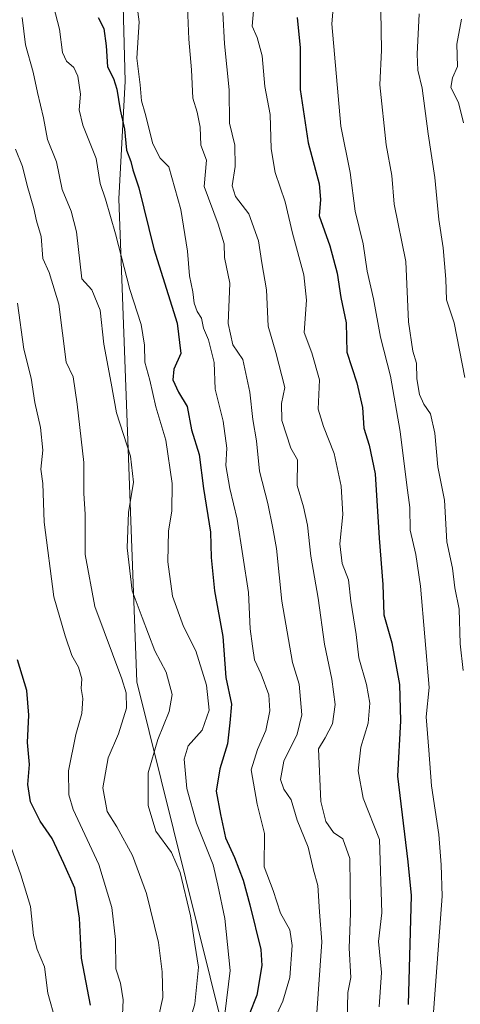
# Model space of a CAD drawing. Units: metres. Extents: x 665161 to 668623, y 4741980 to 4744376.
# Drawn here: x 667950 to 668055, y 4743555 to 4743790 of the extents above; entities that cross this region are included whole.
import ezdxf

# ---------------------------------------------------------------- set-up
doc = ezdxf.new("R2010")
doc.units = ezdxf.units.M
doc.header["$MEASUREMENT"] = 0
for name, color, linetype, lineweight in [('Arbolado forestal CxS', 92, 'Continuous', 0), ('Curva de nivel maestra', 30, 'Continuous', 30), ('Curva de nivel normal', 30, 'Continuous', 0)]:
    doc.layers.add(name, color=color, linetype=linetype, lineweight=lineweight)

# ---------------------------------------------------------------- blocks, each defined once
blk = doc.blocks.new('*U10')
at = {"layer": 'Arbolado forestal CxS', "color": 92, "linetype": 'Continuous', "lineweight": 0}
blk.add_polyline3d([(668017.8027, 4743288.6049, 819.8504), (668022.5732, 4743322.1601, 805.97), (668030.7411, 4743349.6937, 798.8913), (668029.5393, 4743395.4049, 810.0281), (668006.7243, 4743514.2441, 805.0142), (667977.5955, 4743631.6477, 786.1283), (667973.3543, 4743747.0457, 796.553), (667974.8198, 4743775.1485, 800.9831), (667974.2347, 4743799.1329, 803.0266)], dxfattribs=at)

msp = doc.modelspace()

# ---------------------------------------------------------------- linework, layer by layer
at = {"layer": 'Arbolado forestal CxS', "color": 92, "linetype": 'Continuous', "lineweight": 0}
msp.add_polyline3d([(667974.2347, 4743799.1329, 803.0266), (667974.8198, 4743775.1485, 800.9831), (667973.3543, 4743747.0457, 796.553), (667977.5955, 4743631.6477, 786.1283), (668006.7243, 4743514.2441, 805.0142), (668029.5393, 4743395.4049, 810.0281), (668030.7411, 4743349.6937, 798.8913), (668022.5732, 4743322.1601, 805.97), (668017.8027, 4743288.6049, 819.8504)], dxfattribs=at)
msp.add_polyline3d([(667974.2347, 4743799.1329, 803.0266), (667974.8198, 4743775.1485, 800.9831), (667973.3543, 4743747.0457, 796.553), (667977.5955, 4743631.6477, 786.1283), (668006.7243, 4743514.2441, 805.0142), (668029.5393, 4743395.4049, 810.0281), (668030.7411, 4743349.6937, 798.8913), (668022.5732, 4743322.1601, 805.97), (668017.8027, 4743288.6049, 819.8504)], dxfattribs=at)
msp.add_polyline3d([(667974.2347, 4743799.1329, 803.0266), (667974.8198, 4743775.1485, 800.9831), (667973.3543, 4743747.0457, 796.553), (667977.5955, 4743631.6477, 786.1283), (668006.7243, 4743514.2441, 805.0142), (668029.5393, 4743395.4049, 810.0281), (668030.7411, 4743349.6937, 798.8913), (668022.5732, 4743322.1601, 805.97), (668017.8027, 4743288.6049, 819.8504)], dxfattribs=at)
at = {"layer": 'Curva de nivel maestra', "color": 30, "linetype": 'Continuous', "lineweight": 30, "flags": 128}
for points, elevation in [([(667968.42, 4743790.3701), (667969.75, 4743787.7401), (667970.34, 4743783.6201), (667970.62, 4743778.6001), (667972.04, 4743775.8301), (667972.85, 4743773.2801), (667973.63, 4743768.3101), (667974.69, 4743763.6501), (667975.17, 4743758.6401), (667976.22, 4743755.9401), (667976.71, 4743753.9401), (667978.13, 4743749.6401), (667981.65, 4743735.0701), (667987.26, 4743717.3301), (667988.13, 4743710.0701), (667986.46, 4743706.3101), (667986.22, 4743703.7801), (667987.55, 4743700.8301), (667989.68, 4743697.4001), (667990.69, 4743691.8701), (667992.48, 4743685.9301), (667993.58, 4743677.8201), (667995.25, 4743667.4201), (667995.39, 4743661.3001), (667996.15, 4743653.3401), (667998.2, 4743642.4401), (667998.91, 4743632.6301), (668000.26, 4743626.2901), (667999.84, 4743621.8201), (667999.24, 4743616.8301), (667997.43, 4743610.8701), (667996.59, 4743605.4901), (667997.62, 4743599.9201), (667998.84, 4743594.3401), (668000.94, 4743589.6401), (668003, 4743584.2301), (668004.64, 4743578.3001), (668007.27, 4743567.7001), (668007.44, 4743563.8701), (668006.3, 4743556.7301), (668002.66, 4743547.5201)], 800), ([(668015.93, 4743790.3701), (668016.62, 4743783.1601), (668016.67, 4743773.1401), (668018.56, 4743760.4601), (668021.16, 4743750.6301), (668021.46, 4743746.9001), (668021.19, 4743742.9601), (668023.72, 4743735.8301), (668025.47, 4743729.2401), (668026.33, 4743723.4401), (668027.62, 4743717.4001), (668027.81, 4743710.3801), (668030.15, 4743703.0901), (668031.48, 4743697.2101), (668031.84, 4743692.2701), (668033.09, 4743688.1701), (668034.54, 4743681.3201), (668035.52, 4743665.9701), (668036.34, 4743654.8801), (668036.61, 4743647.6201), (668038.54, 4743640.9501), (668040.36, 4743630.9901), (668040.6, 4743622.3001), (668039.87, 4743609.1201), (668042.37, 4743588.6401), (668043.11, 4743580.6001), (668042.44, 4743554.5401)], 825), ([(667966.54, 4743554.3701), (667964.43, 4743565.5601), (667963.9, 4743575.1201), (667962.84, 4743582.3401), (667960.19, 4743588.2301), (667957.38, 4743594.2201), (667954.58, 4743598.3401), (667952.21, 4743602.9801), (667951.57, 4743607.0501), (667951.96, 4743611.8801), (667951.54, 4743617.1001), (667951.86, 4743623.6201), (667951.4, 4743629.5901), (667949.15, 4743636.9201)], 775)]:
    msp.add_lwpolyline(points, dxfattribs=dict(at, elevation=elevation))
at = {"layer": 'Curva de nivel normal', "color": 30, "linetype": 'Continuous', "lineweight": 0, "flags": 128}
for points, elevation in [([(668025.33, 4743802.1301), (668024.19, 4743788.9001), (668026.33, 4743764.4101), (668028.58, 4743753.3701), (668029.75, 4743744.0801), (668031.66, 4743736.2701), (668032.6, 4743729.7801), (668034.18, 4743723.1201), (668035.82, 4743714.0001), (668038.17, 4743704.6901), (668040.53, 4743691.4501), (668042.09, 4743678.6401), (668042.84, 4743673.2801), (668042.87, 4743667.8801), (668044.27, 4743662.0301), (668045.39, 4743654.4801), (668047.42, 4743630.2401), (668046.69, 4743623.2201), (668047.38, 4743615.3101), (668048.01, 4743606.7701), (668049.78, 4743595.1101), (668050.3, 4743587.9201), (668050.5, 4743580.3901), (668048.34, 4743550.5701)], 830), ([(667977.32, 4743796.0401), (667978.22, 4743789.3101), (667977.6, 4743780.6501), (667978.46, 4743774.3201), (667978.76, 4743770.5001), (667979.64, 4743767.4201), (667981.42, 4743760.1701), (667983.18, 4743756.7401), (667985.25, 4743754.7001), (667988.15, 4743744.4801), (667989.1, 4743738.5401), (667989.75, 4743734.5401), (667990.2, 4743728.6501), (667991.02, 4743724.7801), (667991.34, 4743722.1001), (667992.04, 4743720.1101), (667993.07, 4743718.4901), (667993.55, 4743716.1101), (667994.78, 4743713.3101), (667996.09, 4743707.9701), (667996.37, 4743701.5901), (667998.22, 4743693.9001), (667999.11, 4743687.4901), (667998.92, 4743683.3301), (667999.8, 4743677.8001), (668001.58, 4743670.5101), (668004.31, 4743652.9701), (668004.68, 4743644.3001), (668005.28, 4743640.1201), (668005.75, 4743636.9001), (668007.35, 4743633.4501), (668009.12, 4743628.4801), (668009.4, 4743624.6801), (668008.4, 4743620.0301), (668006.48, 4743615.4401), (668004.91, 4743610.5601), (668006.34, 4743602.4001), (668008.09, 4743595.3801), (668008.06, 4743587.4501), (668010.19, 4743581.7701), (668011.96, 4743576.3201), (668014.15, 4743572.3501), (668014.69, 4743568.6501), (668014.15, 4743560.9701), (668012.48, 4743555.3001), (668009.16, 4743548.0501)], 805), ([(667998.62, 4743552.2001), (667999.95, 4743562.6601), (667998.66, 4743575.0801), (667997.01, 4743583.0401), (667995.84, 4743587.9201), (667991.84, 4743597.8201), (667989.54, 4743606.1201), (667988.92, 4743613.1201), (667989.87, 4743616.3401), (667993.2, 4743620.1001), (667994.94, 4743624.8601), (667994.27, 4743630.8601), (667991.68, 4743639.0401), (667988.8, 4743644.8501), (667986.12, 4743652.0801), (667985.03, 4743660.2701), (667985.22, 4743667.7201), (667986, 4743672.4001), (667986.06, 4743679.0101), (667984.54, 4743689.3501), (667982.18, 4743697.3001), (667980.7, 4743703.7001), (667979.55, 4743708.0201), (667979.48, 4743712.0701), (667978.66, 4743717.0101), (667975.92, 4743725.4001), (667972.57, 4743738.6501), (667970.12, 4743747.0001), (667968.88, 4743750.7301), (667967.93, 4743756.6701), (667964.72, 4743764.6501), (667963.82, 4743768.3001), (667964.15, 4743772.0801), (667963.54, 4743776.3201), (667962.61, 4743778.3901), (667960.81, 4743779.9201), (667959.9, 4743782.0201), (667959.16, 4743787.6101), (667957.22, 4743795.0101)], 795), ([(667989.73, 4743792.8601), (667990.07, 4743785.1701), (667990.72, 4743777.9001), (667991, 4743771.1201), (667992.02, 4743767.7501), (667992.72, 4743764.1801), (667992.93, 4743759.8401), (667994.29, 4743756.3201), (667993.72, 4743749.9801), (667997.07, 4743741.0201), (667998.49, 4743736.2701), (667998.6, 4743733.0501), (667999.85, 4743726.8901), (667999.47, 4743717.2701), (668000.55, 4743712.1601), (668002.93, 4743708.6601), (668004.63, 4743700.8701), (668005.35, 4743694.3501), (668006.23, 4743689.2301), (668006.96, 4743681.9601), (668008.91, 4743674.2401), (668010.12, 4743668.3801), (668010.98, 4743663.5001), (668012.22, 4743650.9201), (668014.79, 4743636.2301), (668016.38, 4743631.0801), (668017, 4743623.7501), (668015.9, 4743619.0801), (668012.73, 4743612.6401), (668011.94, 4743608.3001), (668012.75, 4743605.9401), (668014.47, 4743603.4401), (668015.89, 4743598.5501), (668018.51, 4743592.1201), (668019.83, 4743586.6401), (668020.85, 4743582.9701), (668021.24, 4743576.6401), (668021.79, 4743569.5301), (668020.55, 4743551.4201)], 810), ([(667998.13, 4743791.5801), (667998.58, 4743784.1101), (667999.64, 4743773.0501), (667999.77, 4743765.1501), (668001.02, 4743759.8901), (668001.09, 4743754.7301), (668000.4, 4743750.1701), (668001.18, 4743747.6101), (668004.38, 4743743.4901), (668006.65, 4743736.9901), (668007.44, 4743731.7301), (668008.63, 4743725.3101), (668008.98, 4743716.6501), (668010.82, 4743710.3101), (668012.94, 4743701.9801), (668012.21, 4743698.1701), (668012.22, 4743694.0801), (668014.38, 4743687.5001), (668016.02, 4743684.6501), (668015.92, 4743678.5101), (668017.45, 4743673.4201), (668018.39, 4743669.0901), (668019.2, 4743661.6201), (668020.93, 4743651.6401), (668022.45, 4743640.6201), (668024.21, 4743632.2301), (668025, 4743626.2001), (668024.35, 4743621.6101), (668022.62, 4743618.2101), (668021.01, 4743615.6201), (668021.56, 4743602.9901), (668022.75, 4743598.2701), (668024.62, 4743595.6001), (668026.83, 4743594.1001), (668028.48, 4743589.4101), (668028.64, 4743576.3701), (668028.34, 4743567.9401), (668028.74, 4743560.9901), (668027.98, 4743557.4101), (668027.83, 4743550.5301)], 815), ([(668005.51, 4743791.9801), (668005.15, 4743788.3001), (668006.38, 4743785.6101), (668007.52, 4743781.2001), (668008.2, 4743773.9101), (668009.43, 4743767.2101), (668009.7, 4743758.9801), (668010.64, 4743753.3101), (668013.05, 4743746.2901), (668014.84, 4743738.8001), (668017.48, 4743728.9201), (668018.13, 4743722.8501), (668017.56, 4743715.1101), (668019.39, 4743710.2101), (668021.25, 4743703.7601), (668020.89, 4743696.7601), (668022.21, 4743692.6501), (668024.74, 4743686.1801), (668026.39, 4743678.3801), (668026.84, 4743671.6401), (668026.12, 4743664.6201), (668026.68, 4743659.9001), (668028.2, 4743655.9601), (668028.76, 4743650.8901), (668029.99, 4743642.9501), (668030.61, 4743637.3601), (668032.5, 4743631.0001), (668033.23, 4743626.5301), (668032.86, 4743621.7601), (668031.1, 4743615.9801), (668030.46, 4743610.3701), (668031.7, 4743603.8101), (668035.57, 4743593.9701), (668036.17, 4743576.4501), (668035.32, 4743569.5901), (668036.02, 4743562.1401), (668035.53, 4743553.9301)], 820), ([(668055.57, 4743634.3301), (668054.84, 4743640.7301), (668054.56, 4743648.9901), (668053.6, 4743654.1001), (668052.97, 4743658.8001), (668051.64, 4743665.1001), (668051.06, 4743675.0701), (668049.48, 4743683.0201), (668048.81, 4743691.0801), (668047.75, 4743695.6501), (668046.16, 4743697.9801), (668045.11, 4743700.3101), (668044.49, 4743704.0001), (668044.44, 4743707.7401), (668043.55, 4743710.6701), (668042.48, 4743717.6701), (668041.86, 4743732.0401), (668039.1, 4743745.8001), (668038.52, 4743752.6001), (668037.16, 4743759.9801), (668035.64, 4743774.3101), (668036.06, 4743782.5701), (668035.89, 4743792.0001)], 835), ([(668055.93, 4743704.3201), (668053.42, 4743717.4201), (668051.59, 4743722.9201), (668051.45, 4743727.8401), (668050.76, 4743735.3601), (668049.73, 4743742.1201), (668048.76, 4743752.1201), (668047.16, 4743762.5901), (668045.77, 4743773.4601), (668044.71, 4743777.8201), (668044.54, 4743781.6401), (668045.07, 4743791.2301)], 840), ([(667950.24, 4743790.3601), (667951.07, 4743783.8501), (667952.87, 4743777.3201), (667953.9, 4743772.4901), (667955.34, 4743766.3701), (667956.27, 4743761.2001), (667958.43, 4743755.8801), (667959.83, 4743749.3001), (667961.98, 4743744.1301), (667963.21, 4743739.1601), (667964.53, 4743727.9601), (667966.92, 4743725.2601), (667968.85, 4743720.4601), (667969.77, 4743712.3201), (667971.53, 4743703.0201), (667972.8, 4743695.9401), (667976.14, 4743685.5501), (667976.81, 4743679.3101), (667975.61, 4743672.0701), (667975.34, 4743663.6801), (667976.52, 4743653.4001), (667978.89, 4743646.9701), (667981.89, 4743639.0401), (667984.66, 4743633.9001), (667986.03, 4743628.5901), (667985.37, 4743624.5101), (667982.63, 4743617.8601), (667980.34, 4743609.9101), (667980.35, 4743602.0601), (667982.16, 4743595.9601), (667985.87, 4743590.8301), (667987.95, 4743586.1001), (667990.47, 4743575.7401), (667991.46, 4743568.9001), (667992.35, 4743563.4601), (667991.48, 4743554.6401), (667987.46, 4743540.9701)], 790), ([(668055.64, 4743765.1801), (668054.46, 4743770.0901), (668052.61, 4743773.6801), (668052.98, 4743775.9801), (668054.21, 4743778.6501), (668054.07, 4743783.9801), (668055.19, 4743789.9801)], 845), ([(667948.68, 4743758.9201), (667950.33, 4743754.8001), (667951.45, 4743750.2601), (667953.05, 4743744.7601), (667953.7, 4743741.7501), (667954.8, 4743738.0501), (667955.18, 4743732.7901), (667956.71, 4743729.4701), (667959, 4743721.8801), (667960.79, 4743707.9801), (667962.42, 4743704.5001), (667963.38, 4743697.9801), (667964.94, 4743684.0101), (667964.98, 4743676.5901), (667965.29, 4743671.6501), (667965.31, 4743662.0901), (667967.63, 4743649.6501), (667974.06, 4743632.3301), (667975.12, 4743628.9801), (667975.2, 4743625.3001), (667973.28, 4743619.2001), (667970.78, 4743613.4401), (667969.49, 4743606.3001), (667970.56, 4743600.6301), (667972.87, 4743596.9801), (667976.6, 4743590.1501), (667979.94, 4743581.0201), (667982.78, 4743569.3001), (667983.66, 4743562.3601), (667983.84, 4743556.1801), (667980.87, 4743542.8101)], 785), ([(667949.14, 4743722.1101), (667950.67, 4743711.1201), (667952.39, 4743704.1701), (667953.25, 4743698.3701), (667954.64, 4743692.4201), (667955.2, 4743687.0101), (667954.73, 4743682.4801), (667955.18, 4743679.0401), (667955.5, 4743669.7901), (667957.84, 4743651.9501), (667960.51, 4743642.6201), (667962.14, 4743637.9101), (667963.66, 4743635.1001), (667964.47, 4743632.3201), (667964.34, 4743630.0001), (667964.72, 4743627.6601), (667964.47, 4743624.0801), (667963.03, 4743619.0001), (667961.29, 4743610.3901), (667961.42, 4743604.6001), (667962.44, 4743601.1501), (667968.52, 4743587.9601), (667971.62, 4743577.7301), (667972.56, 4743570.0301), (667972.65, 4743563.0101), (667973.72, 4743559.6401), (667974.35, 4743555.6701), (667974.14, 4743550.3101)], 780), ([(667958.17, 4743550.7301), (667956.37, 4743557.2001), (667955.62, 4743563.5301), (667953.81, 4743567.6401), (667952.95, 4743570.9701), (667952.25, 4743577.9701), (667949.89, 4743585.4901), (667947.66, 4743592.0301)], 770)]:
    msp.add_lwpolyline(points, dxfattribs=dict(at, elevation=elevation))

# ---------------------------------------------------------------- block references
at = {"layer": 'Arbolado forestal CxS', "color": 92, "linetype": 'Continuous', "lineweight": 0}
msp.add_blockref('*U10', (0, 0), dxfattribs=at)

doc.saveas('drawing.dxf')
